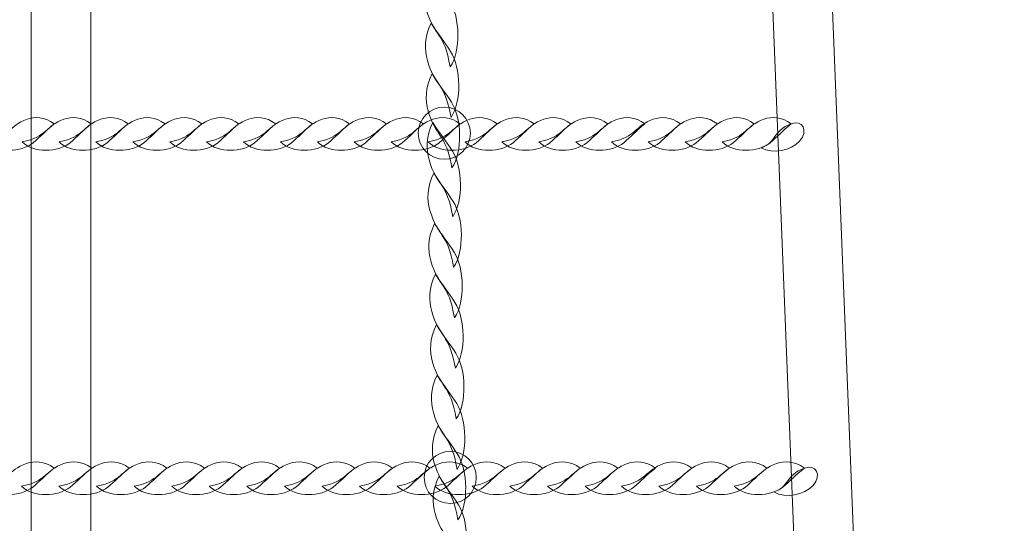
# Model space of a CAD drawing. Units: centimetres. Extents: x -25.8 to -13.1, y -7.5 to 3.3.
# Drawn here: x -19.6 to -19.1, y -4 to -3.7 of the extents above; entities that cross this region are included whole.
import ezdxf

# ---------------------------------------------------------------- set-up
doc = ezdxf.new("R2010")
doc.units = ezdxf.units.CM
doc.header["$MEASUREMENT"] = 0
doc.layers.add('layer 1', color=7, linetype='Continuous')

msp = doc.modelspace()

# ---------------------------------------------------------------- linework, layer by layer
at = {"layer": 'layer 1', "color": 254, "lineweight": 9}
msp.add_lwpolyline([(-19.62278, -5.52252), (-19.59078, -5.52252), (-19.59078, -2.64212), (-19.62278, -2.64212), (-19.62278, -5.52252)], close=True, dxfattribs=at)
at = {"layer": 'layer 1', "color": 242, "lineweight": 20}
msp.add_open_spline([(-17.7737, -4.15966), (-17.43259, -4.51834), (-17.22318, -5.00344), (-17.22318, -5.53752), (-17.22318, -5.53752), (-17.22318, -6.64209), (-18.11861, -7.53752), (-19.22318, -7.53752), (-19.22318, -7.53752), (-19.5744, -7.53752), (-19.91196, -7.53752), (-20.26318, -7.53752), (-20.26318, -7.53752), (-21.36775, -7.53752), (-22.26318, -6.64209), (-22.26318, -5.53752), (-22.26318, -5.53752), (-22.26318, -5.51516), (-22.26267, -5.49292), (-22.26195, -5.47074), (-22.26195, -5.47074), (-23.08568, -5.45751), (-23.7883, -4.94628), (-24.08209, -4.22498), (-24.08209, -4.22498), (-25.07708, -4.10974), (-25.84953, -3.26441), (-25.84953, -2.23852), (-25.84953, -2.23852), (-25.84953, -1.78637), (-25.84953, -1.36352), (-25.84953, -0.91137), (-25.84953, -0.91137), (-25.84953, 0.1932), (-24.9541, 1.08863), (-23.84953, 1.08863), (-23.84953, 1.08863), (-23.80198, 1.08863), (-23.75485, 1.08685), (-23.70812, 1.08359), (-23.70812, 1.08359), (-23.62967, 2.11639), (-22.76681, 2.92998), (-21.71393, 2.92998), (-21.71393, 2.92998), (-21.71393, 2.92998), (-21.08167, 2.92998), (-21.08167, 2.92998), (-21.08167, 2.92998), (-20.8125, 3.1866), (-20.44804, 3.34415), (-20.04679, 3.34415), (-20.04679, 3.34415), (-19.82475, 3.34415), (-19.60881, 3.34415), (-19.38677, 3.34415), (-19.38677, 3.34415), (-19.34977, 3.34415), (-19.31311, 3.34275), (-19.27678, 3.34012), (-19.27678, 3.34012), (-19.24045, 3.34275), (-19.20379, 3.34415), (-19.16679, 3.34415), (-19.16679, 3.34415), (-18.33836, 3.34415), (-17.66679, 2.67258), (-17.66679, 1.84415), (-17.66679, 1.84415), (-17.66679, 1.51513), (-17.66679, 1.20616), (-17.66679, 0.87715), (-17.66679, 0.87715), (-17.66679, 0.62866), (-17.72727, 0.39432), (-17.83423, 0.18794), (-17.83423, 0.18794), (-17.83423, 0.18794), (-17.66354, 0.18794), (-17.66354, 0.18794), (-17.66354, 0.18794), (-17.49527, 0.18794), (-17.32964, 0.18794), (-17.16137, 0.18794), (-17.16137, 0.18794), (-17.1199, 0.18794), (-17.07882, 0.18626), (-17.0382, 0.18295), (-17.0382, 0.18295), (-16.99782, 0.18621), (-16.95701, 0.18794), (-16.91579, 0.18794), (-16.91579, 0.18794), (-16.47156, 0.18794), (-16.0725, -0.00522), (-15.79785, -0.31206), (-15.79785, -0.31206), (-15.79785, -0.31206), (-14.09788, -0.31206), (-14.09788, -0.31206), (-14.09788, -0.31206), (-13.54714, -0.31206), (-13.09788, -0.76128), (-13.09788, -1.31206), (-13.09788, -1.31206), (-13.09788, -1.31206), (-13.09788, -1.83006), (-13.09788, -1.83006), (-13.09788, -1.83006), (-13.09788, -2.38084), (-13.5471, -2.83006), (-14.09788, -2.83006), (-14.09788, -2.83006), (-14.09788, -2.83006), (-15.79785, -2.83006), (-15.79785, -2.83006), (-15.79785, -2.83006), (-16.0725, -3.1369), (-16.47156, -3.33006), (-16.91579, -3.33006), (-16.91579, -3.33006), (-16.95701, -3.33006), (-16.99782, -3.32833), (-17.0382, -3.32507), (-17.0382, -3.32507), (-17.07882, -3.32838), (-17.1199, -3.33006), (-17.16137, -3.33006), (-17.16137, -3.33006), (-17.32964, -3.33006), (-17.49527, -3.33006), (-17.66354, -3.33006), (-17.66354, -3.33006), (-17.66354, -3.33006), (-17.7737, -3.33006), (-17.7737, -3.33006), (-17.7737, -3.33006), (-17.7737, -3.33006), (-17.7737, -4.15966), (-17.7737, -4.15966)], degree=3, knots=[0, 0, 0, 0, 0.027778, 0.027778, 0.027778, 0.027778, 0.055556, 0.055556, 0.055556, 0.055556, 0.083333, 0.083333, 0.083333, 0.083333, 0.111111, 0.111111, 0.111111, 0.111111, 0.138889, 0.138889, 0.138889, 0.138889, 0.166667, 0.166667, 0.166667, 0.166667, 0.194444, 0.194444, 0.194444, 0.194444, 0.222222, 0.222222, 0.222222, 0.222222, 0.25, 0.25, 0.25, 0.25, 0.277778, 0.277778, 0.277778, 0.277778, 0.305556, 0.305556, 0.305556, 0.305556, 0.333333, 0.333333, 0.333333, 0.333333, 0.361111, 0.361111, 0.361111, 0.361111, 0.388889, 0.388889, 0.388889, 0.388889, 0.416667, 0.416667, 0.416667, 0.416667, 0.444444, 0.444444, 0.444444, 0.444444, 0.472222, 0.472222, 0.472222, 0.472222, 0.5, 0.5, 0.5, 0.5, 0.527778, 0.527778, 0.527778, 0.527778, 0.555556, 0.555556, 0.555556, 0.555556, 0.583333, 0.583333, 0.583333, 0.583333, 0.611111, 0.611111, 0.611111, 0.611111, 0.638889, 0.638889, 0.638889, 0.638889, 0.666667, 0.666667, 0.666667, 0.666667, 0.694444, 0.694444, 0.694444, 0.694444, 0.722222, 0.722222, 0.722222, 0.722222, 0.75, 0.75, 0.75, 0.75, 0.777778, 0.777778, 0.777778, 0.777778, 0.805556, 0.805556, 0.805556, 0.805556, 0.833333, 0.833333, 0.833333, 0.833333, 0.861111, 0.861111, 0.861111, 0.861111, 0.888889, 0.888889, 0.888889, 0.888889, 0.916667, 0.916667, 0.916667, 0.916667, 0.944444, 0.944444, 0.944444, 0.944444, 1, 1, 1, 1], dxfattribs=at)
at = {"layer": 'layer 1', "color": 254, "lineweight": 9}
for points, knots in [([(-19.2678, -2.64212), (-19.2678, -2.64212), (-19.1528, -5.52253), (-19.1528, -5.52253), (-19.1528, -5.52253), (-19.1528, -5.52253), (-19.12077, -5.52253), (-19.12077, -5.52253), (-19.12077, -5.52253), (-19.12077, -5.52253), (-19.23577, -2.64212), (-19.23577, -2.64212), (-19.23577, -2.64212), (-19.23577, -2.64212), (-19.2678, -2.64212), (-19.2678, -2.64212)], [0, 0, 0, 0, 0.2, 0.2, 0.2, 0.2, 0.4, 0.4, 0.4, 0.4, 0.6, 0.6, 0.6, 0.6, 1, 1, 1, 1]), ([(-19.39759, -3.76766), (-19.39171, -3.75923), (-19.39229, -3.74104), (-19.39778, -3.73235), (-19.39778, -3.73235), (-19.40105, -3.72716), (-19.40422, -3.72352), (-19.40824, -3.71702), (-19.40824, -3.71702), (-19.41201, -3.72449), (-19.41192, -3.73132), (-19.4103, -3.73713), (-19.4103, -3.73713), (-19.40641, -3.75105), (-19.40067, -3.74889), (-19.39759, -3.76766)], [0, 0, 0, 0, 0.2, 0.2, 0.2, 0.2, 0.4, 0.4, 0.4, 0.4, 0.6, 0.6, 0.6, 0.6, 1, 1, 1, 1]), ([(-19.39712, -3.79481), (-19.39124, -3.78638), (-19.39182, -3.76819), (-19.39731, -3.7595), (-19.39731, -3.7595), (-19.40059, -3.75431), (-19.40376, -3.75067), (-19.40777, -3.74417), (-19.40777, -3.74417), (-19.41155, -3.75163), (-19.41145, -3.75847), (-19.40983, -3.76427), (-19.40983, -3.76427), (-19.40595, -3.7782), (-19.4002, -3.77604), (-19.39712, -3.79481)], [0, 0, 0, 0, 0.2, 0.2, 0.2, 0.2, 0.4, 0.4, 0.4, 0.4, 0.6, 0.6, 0.6, 0.6, 1, 1, 1, 1]), ([(-19.39665, -3.82195), (-19.39077, -3.81352), (-19.39135, -3.79534), (-19.39684, -3.78664), (-19.39684, -3.78664), (-19.40012, -3.78146), (-19.40329, -3.77781), (-19.40731, -3.77132), (-19.40731, -3.77132), (-19.41108, -3.77878), (-19.41098, -3.78562), (-19.40936, -3.79142), (-19.40936, -3.79142), (-19.40548, -3.80535), (-19.39973, -3.80319), (-19.39665, -3.82195)], [0, 0, 0, 0, 0.2, 0.2, 0.2, 0.2, 0.4, 0.4, 0.4, 0.4, 0.6, 0.6, 0.6, 0.6, 1, 1, 1, 1]), ([(-19.40072, -3.78929), (-19.39299, -3.78929), (-19.38672, -3.79556), (-19.38672, -3.80329), (-19.38672, -3.80329), (-19.38672, -3.81103), (-19.39299, -3.81729), (-19.40072, -3.81729), (-19.40072, -3.81729), (-19.40846, -3.81729), (-19.41472, -3.81103), (-19.41472, -3.80329), (-19.41472, -3.80329), (-19.41472, -3.79556), (-19.40846, -3.78929), (-19.40072, -3.78929)], [0, 0, 0, 0, 0.2, 0.2, 0.2, 0.2, 0.4, 0.4, 0.4, 0.4, 0.6, 0.6, 0.6, 0.6, 1, 1, 1, 1]), ([(-19.64749, -3.80803), (-19.6414, -3.81405), (-19.62811, -3.81379), (-19.62169, -3.80844), (-19.62169, -3.80844), (-19.61786, -3.80526), (-19.61516, -3.80215), (-19.61036, -3.79825), (-19.61036, -3.79825), (-19.61577, -3.79435), (-19.62076, -3.79432), (-19.62502, -3.79584), (-19.62502, -3.79584), (-19.63524, -3.79949), (-19.63374, -3.80527), (-19.64749, -3.80803)], [0, 0, 0, 0, 0.2, 0.2, 0.2, 0.2, 0.4, 0.4, 0.4, 0.4, 0.6, 0.6, 0.6, 0.6, 1, 1, 1, 1]), ([(-19.62765, -3.80803), (-19.62156, -3.81405), (-19.60827, -3.81379), (-19.60185, -3.80844), (-19.60185, -3.80844), (-19.59802, -3.80526), (-19.59532, -3.80215), (-19.59052, -3.79825), (-19.59052, -3.79825), (-19.59593, -3.79435), (-19.60092, -3.79432), (-19.60518, -3.79584), (-19.60518, -3.79584), (-19.6154, -3.79949), (-19.6139, -3.80527), (-19.62765, -3.80803)], [0, 0, 0, 0, 0.2, 0.2, 0.2, 0.2, 0.4, 0.4, 0.4, 0.4, 0.6, 0.6, 0.6, 0.6, 1, 1, 1, 1]), ([(-19.60781, -3.80803), (-19.60173, -3.81405), (-19.58843, -3.81379), (-19.58201, -3.80844), (-19.58201, -3.80844), (-19.57818, -3.80526), (-19.57548, -3.80215), (-19.57068, -3.79825), (-19.57068, -3.79825), (-19.57609, -3.79435), (-19.58108, -3.79432), (-19.58535, -3.79584), (-19.58535, -3.79584), (-19.59557, -3.79949), (-19.59406, -3.80527), (-19.60781, -3.80803)], [0, 0, 0, 0, 0.2, 0.2, 0.2, 0.2, 0.4, 0.4, 0.4, 0.4, 0.6, 0.6, 0.6, 0.6, 1, 1, 1, 1]), ([(-19.58797, -3.80802), (-19.58189, -3.81405), (-19.56859, -3.81378), (-19.56217, -3.80844), (-19.56217, -3.80844), (-19.55834, -3.80526), (-19.55564, -3.80215), (-19.55084, -3.79824), (-19.55084, -3.79824), (-19.55625, -3.79435), (-19.56124, -3.79432), (-19.56551, -3.79584), (-19.56551, -3.79584), (-19.57573, -3.79949), (-19.57422, -3.80526), (-19.58797, -3.80802)], [0, 0, 0, 0, 0.2, 0.2, 0.2, 0.2, 0.4, 0.4, 0.4, 0.4, 0.6, 0.6, 0.6, 0.6, 1, 1, 1, 1]), ([(-19.56813, -3.80802), (-19.56205, -3.81405), (-19.54876, -3.81378), (-19.54234, -3.80844), (-19.54234, -3.80844), (-19.5385, -3.80526), (-19.53581, -3.80215), (-19.53101, -3.79824), (-19.53101, -3.79824), (-19.53641, -3.79434), (-19.5414, -3.79432), (-19.54567, -3.79584), (-19.54567, -3.79584), (-19.55589, -3.79948), (-19.55438, -3.80526), (-19.56813, -3.80802)], [0, 0, 0, 0, 0.2, 0.2, 0.2, 0.2, 0.4, 0.4, 0.4, 0.4, 0.6, 0.6, 0.6, 0.6, 1, 1, 1, 1]), ([(-19.5483, -3.80802), (-19.54221, -3.81405), (-19.52892, -3.81378), (-19.52249, -3.80844), (-19.52249, -3.80844), (-19.51866, -3.80526), (-19.51596, -3.80214), (-19.51117, -3.79824), (-19.51117, -3.79824), (-19.51657, -3.79434), (-19.52157, -3.79432), (-19.52583, -3.79584), (-19.52583, -3.79584), (-19.53605, -3.79948), (-19.53455, -3.80526), (-19.5483, -3.80802)], [0, 0, 0, 0, 0.2, 0.2, 0.2, 0.2, 0.4, 0.4, 0.4, 0.4, 0.6, 0.6, 0.6, 0.6, 1, 1, 1, 1]), ([(-19.52846, -3.80802), (-19.52237, -3.81405), (-19.50908, -3.81378), (-19.50266, -3.80844), (-19.50266, -3.80844), (-19.49883, -3.80526), (-19.49612, -3.80214), (-19.49133, -3.79824), (-19.49133, -3.79824), (-19.49674, -3.79434), (-19.50173, -3.79432), (-19.50599, -3.79584), (-19.50599, -3.79584), (-19.51621, -3.79948), (-19.51471, -3.80526), (-19.52846, -3.80802)], [0, 0, 0, 0, 0.2, 0.2, 0.2, 0.2, 0.4, 0.4, 0.4, 0.4, 0.6, 0.6, 0.6, 0.6, 1, 1, 1, 1]), ([(-19.50862, -3.80802), (-19.50253, -3.81405), (-19.48924, -3.81378), (-19.48282, -3.80844), (-19.48282, -3.80844), (-19.47899, -3.80526), (-19.47628, -3.80214), (-19.47149, -3.79824), (-19.47149, -3.79824), (-19.4769, -3.79434), (-19.48189, -3.79432), (-19.48615, -3.79584), (-19.48615, -3.79584), (-19.49637, -3.79948), (-19.49487, -3.80526), (-19.50862, -3.80802)], [0, 0, 0, 0, 0.2, 0.2, 0.2, 0.2, 0.4, 0.4, 0.4, 0.4, 0.6, 0.6, 0.6, 0.6, 1, 1, 1, 1]), ([(-19.48878, -3.80802), (-19.48269, -3.81405), (-19.4694, -3.81378), (-19.46298, -3.80844), (-19.46298, -3.80844), (-19.45915, -3.80525), (-19.45644, -3.80214), (-19.45165, -3.79824), (-19.45165, -3.79824), (-19.45706, -3.79434), (-19.46205, -3.79432), (-19.46631, -3.79584), (-19.46631, -3.79584), (-19.47654, -3.79948), (-19.47503, -3.80526), (-19.48878, -3.80802)], [0, 0, 0, 0, 0.2, 0.2, 0.2, 0.2, 0.4, 0.4, 0.4, 0.4, 0.6, 0.6, 0.6, 0.6, 1, 1, 1, 1]), ([(-19.46894, -3.80802), (-19.46286, -3.81405), (-19.44956, -3.81378), (-19.44314, -3.80844), (-19.44314, -3.80844), (-19.43931, -3.80525), (-19.43661, -3.80214), (-19.43181, -3.79824), (-19.43181, -3.79824), (-19.43722, -3.79434), (-19.44221, -3.79432), (-19.44648, -3.79583), (-19.44648, -3.79583), (-19.4567, -3.79948), (-19.45519, -3.80526), (-19.46894, -3.80802)], [0, 0, 0, 0, 0.2, 0.2, 0.2, 0.2, 0.4, 0.4, 0.4, 0.4, 0.6, 0.6, 0.6, 0.6, 1, 1, 1, 1]), ([(-19.4491, -3.80802), (-19.44302, -3.81405), (-19.42972, -3.81378), (-19.4233, -3.80844), (-19.4233, -3.80844), (-19.41947, -3.80525), (-19.41677, -3.80214), (-19.41198, -3.79824), (-19.41198, -3.79824), (-19.41738, -3.79434), (-19.42238, -3.79431), (-19.42664, -3.79583), (-19.42664, -3.79583), (-19.43686, -3.79948), (-19.43535, -3.80526), (-19.4491, -3.80802)], [0, 0, 0, 0, 0.2, 0.2, 0.2, 0.2, 0.4, 0.4, 0.4, 0.4, 0.6, 0.6, 0.6, 0.6, 1, 1, 1, 1]), ([(-19.42926, -3.80802), (-19.42318, -3.81404), (-19.40989, -3.81378), (-19.40346, -3.80844), (-19.40346, -3.80844), (-19.39963, -3.80525), (-19.39693, -3.80214), (-19.39214, -3.79824), (-19.39214, -3.79824), (-19.39754, -3.79434), (-19.40253, -3.79431), (-19.4068, -3.79583), (-19.4068, -3.79583), (-19.41702, -3.79948), (-19.41551, -3.80526), (-19.42926, -3.80802)], [0, 0, 0, 0, 0.2, 0.2, 0.2, 0.2, 0.4, 0.4, 0.4, 0.4, 0.6, 0.6, 0.6, 0.6, 1, 1, 1, 1]), ([(-19.40943, -3.80802), (-19.40334, -3.81404), (-19.39005, -3.81378), (-19.38363, -3.80843), (-19.38363, -3.80843), (-19.3798, -3.80525), (-19.37709, -3.80214), (-19.3723, -3.79824), (-19.3723, -3.79824), (-19.3777, -3.79434), (-19.3827, -3.79431), (-19.38696, -3.79583), (-19.38696, -3.79583), (-19.39718, -3.79948), (-19.39568, -3.80526), (-19.40943, -3.80802)], [0, 0, 0, 0, 0.2, 0.2, 0.2, 0.2, 0.4, 0.4, 0.4, 0.4, 0.6, 0.6, 0.6, 0.6, 1, 1, 1, 1]), ([(-19.38959, -3.80802), (-19.3835, -3.81404), (-19.37021, -3.81378), (-19.36379, -3.80843), (-19.36379, -3.80843), (-19.35996, -3.80525), (-19.35726, -3.80214), (-19.35246, -3.79823), (-19.35246, -3.79823), (-19.35787, -3.79434), (-19.36286, -3.79431), (-19.36712, -3.79583), (-19.36712, -3.79583), (-19.37734, -3.79948), (-19.37584, -3.80526), (-19.38959, -3.80802)], [0, 0, 0, 0, 0.2, 0.2, 0.2, 0.2, 0.4, 0.4, 0.4, 0.4, 0.6, 0.6, 0.6, 0.6, 1, 1, 1, 1]), ([(-19.36975, -3.80802), (-19.36366, -3.81404), (-19.35037, -3.81378), (-19.34395, -3.80843), (-19.34395, -3.80843), (-19.34012, -3.80525), (-19.33742, -3.80214), (-19.33262, -3.79824), (-19.33262, -3.79824), (-19.33803, -3.79434), (-19.34302, -3.79431), (-19.34728, -3.79583), (-19.34728, -3.79583), (-19.3575, -3.79948), (-19.356, -3.80526), (-19.36975, -3.80802)], [0, 0, 0, 0, 0.2, 0.2, 0.2, 0.2, 0.4, 0.4, 0.4, 0.4, 0.6, 0.6, 0.6, 0.6, 1, 1, 1, 1]), ([(-19.34991, -3.80802), (-19.34383, -3.81404), (-19.33053, -3.81378), (-19.32411, -3.80843), (-19.32411, -3.80843), (-19.32028, -3.80525), (-19.31758, -3.80214), (-19.31278, -3.79823), (-19.31278, -3.79823), (-19.31819, -3.79433), (-19.32318, -3.79431), (-19.32744, -3.79583), (-19.32744, -3.79583), (-19.33767, -3.79948), (-19.33616, -3.80525), (-19.34991, -3.80802)], [0, 0, 0, 0, 0.2, 0.2, 0.2, 0.2, 0.4, 0.4, 0.4, 0.4, 0.6, 0.6, 0.6, 0.6, 1, 1, 1, 1]), ([(-19.33007, -3.80801), (-19.32399, -3.81404), (-19.31069, -3.81377), (-19.30427, -3.80843), (-19.30427, -3.80843), (-19.30044, -3.80525), (-19.29774, -3.80214), (-19.29294, -3.79823), (-19.29294, -3.79823), (-19.29835, -3.79433), (-19.30334, -3.79431), (-19.30761, -3.79583), (-19.30761, -3.79583), (-19.31783, -3.79947), (-19.31632, -3.80525), (-19.33007, -3.80801)], [0, 0, 0, 0, 0.2, 0.2, 0.2, 0.2, 0.4, 0.4, 0.4, 0.4, 0.6, 0.6, 0.6, 0.6, 1, 1, 1, 1]), ([(-19.31089, -3.80801), (-19.30481, -3.81404), (-19.29152, -3.81377), (-19.2851, -3.80843), (-19.2851, -3.80843), (-19.28126, -3.80525), (-19.27856, -3.80214), (-19.27377, -3.79823), (-19.27377, -3.79823), (-19.27917, -3.79433), (-19.28417, -3.79431), (-19.28843, -3.79583), (-19.28843, -3.79583), (-19.29865, -3.79947), (-19.29714, -3.80525), (-19.31089, -3.80801)], [0, 0, 0, 0, 0.2, 0.2, 0.2, 0.2, 0.4, 0.4, 0.4, 0.4, 0.6, 0.6, 0.6, 0.6, 1, 1, 1, 1]), ([(-19.29106, -3.80801), (-19.28497, -3.81404), (-19.27168, -3.81377), (-19.26526, -3.80843), (-19.26526, -3.80843), (-19.26143, -3.80525), (-19.25872, -3.80214), (-19.25393, -3.79823), (-19.25393, -3.79823), (-19.25933, -3.79433), (-19.26433, -3.79431), (-19.26859, -3.79583), (-19.26859, -3.79583), (-19.27881, -3.79947), (-19.27731, -3.80525), (-19.29106, -3.80801)], [0, 0, 0, 0, 0.2, 0.2, 0.2, 0.2, 0.4, 0.4, 0.4, 0.4, 0.6, 0.6, 0.6, 0.6, 1, 1, 1, 1]), ([(-19.27122, -3.80801), (-19.26513, -3.81404), (-19.25184, -3.81377), (-19.24542, -3.80843), (-19.24542, -3.80843), (-19.24159, -3.80524), (-19.23889, -3.80214), (-19.23409, -3.79823), (-19.23409, -3.79823), (-19.2395, -3.79433), (-19.24449, -3.79431), (-19.24875, -3.79583), (-19.24875, -3.79583), (-19.25897, -3.79947), (-19.25747, -3.80525), (-19.27122, -3.80801)], [0, 0, 0, 0, 0.2, 0.2, 0.2, 0.2, 0.4, 0.4, 0.4, 0.4, 0.6, 0.6, 0.6, 0.6, 1, 1, 1, 1]), ([(-19.25138, -3.80801), (-19.2453, -3.81404), (-19.232, -3.81377), (-19.22558, -3.80843), (-19.22558, -3.80843), (-19.22175, -3.80524), (-19.21905, -3.80214), (-19.21425, -3.79823), (-19.21425, -3.79823), (-19.21966, -3.79433), (-19.22465, -3.79431), (-19.22891, -3.79582), (-19.22891, -3.79582), (-19.23914, -3.79947), (-19.23763, -3.80525), (-19.25138, -3.80801)], [0, 0, 0, 0, 0.2, 0.2, 0.2, 0.2, 0.4, 0.4, 0.4, 0.4, 0.6, 0.6, 0.6, 0.6, 1, 1, 1, 1]), ([(-19.3962, -3.8482), (-19.39031, -3.83977), (-19.3909, -3.82158), (-19.39639, -3.81289), (-19.39639, -3.81289), (-19.39966, -3.8077), (-19.40283, -3.80406), (-19.40685, -3.79756), (-19.40685, -3.79756), (-19.41062, -3.80503), (-19.41053, -3.81186), (-19.40891, -3.81767), (-19.40891, -3.81767), (-19.40502, -3.83159), (-19.39928, -3.82943), (-19.3962, -3.8482)], [0, 0, 0, 0, 0.2, 0.2, 0.2, 0.2, 0.4, 0.4, 0.4, 0.4, 0.6, 0.6, 0.6, 0.6, 1, 1, 1, 1]), ([(-19.23041, -3.81111), (-19.2241, -3.81468), (-19.21442, -3.81284), (-19.20971, -3.80756), (-19.20971, -3.80756), (-19.2048, -3.80207), (-19.20824, -3.7959), (-19.21425, -3.79823), (-19.21425, -3.79823), (-19.22435, -3.80214), (-19.22217, -3.80841), (-19.23041, -3.81111)], [0, 0, 0, 0, 0.25, 0.25, 0.25, 0.25, 0.5, 0.5, 0.5, 0.5, 1, 1, 1, 1]), ([(-19.39573, -3.87535), (-19.38985, -3.86692), (-19.39043, -3.84873), (-19.39592, -3.84003), (-19.39592, -3.84003), (-19.39919, -3.83484), (-19.40236, -3.83121), (-19.40638, -3.82471), (-19.40638, -3.82471), (-19.41015, -3.83217), (-19.41006, -3.83901), (-19.40844, -3.84481), (-19.40844, -3.84481), (-19.40455, -3.85874), (-19.39881, -3.85658), (-19.39573, -3.87535)], [0, 0, 0, 0, 0.2, 0.2, 0.2, 0.2, 0.4, 0.4, 0.4, 0.4, 0.6, 0.6, 0.6, 0.6, 1, 1, 1, 1]), ([(-19.39526, -3.90249), (-19.38938, -3.89406), (-19.38996, -3.87587), (-19.39545, -3.86718), (-19.39545, -3.86718), (-19.39873, -3.86199), (-19.4019, -3.85835), (-19.40591, -3.85185), (-19.40591, -3.85185), (-19.40969, -3.85932), (-19.40959, -3.86615), (-19.40797, -3.87196), (-19.40797, -3.87196), (-19.40409, -3.88588), (-19.39834, -3.88372), (-19.39526, -3.90249)], [0, 0, 0, 0, 0.2, 0.2, 0.2, 0.2, 0.4, 0.4, 0.4, 0.4, 0.6, 0.6, 0.6, 0.6, 1, 1, 1, 1]), ([(-19.39479, -3.92964), (-19.38891, -3.92121), (-19.38949, -3.90302), (-19.39498, -3.89433), (-19.39498, -3.89433), (-19.39826, -3.88914), (-19.40143, -3.8855), (-19.40545, -3.879), (-19.40545, -3.879), (-19.40922, -3.88647), (-19.40912, -3.8933), (-19.4075, -3.89911), (-19.4075, -3.89911), (-19.40362, -3.91303), (-19.39788, -3.91087), (-19.39479, -3.92964)], [0, 0, 0, 0, 0.2, 0.2, 0.2, 0.2, 0.4, 0.4, 0.4, 0.4, 0.6, 0.6, 0.6, 0.6, 1, 1, 1, 1]), ([(-19.39432, -3.95679), (-19.38844, -3.94836), (-19.38902, -3.93017), (-19.39451, -3.92148), (-19.39451, -3.92148), (-19.39779, -3.91629), (-19.40096, -3.91264), (-19.40498, -3.90615), (-19.40498, -3.90615), (-19.40875, -3.91361), (-19.40865, -3.92045), (-19.40704, -3.92626), (-19.40704, -3.92626), (-19.40315, -3.94018), (-19.39741, -3.93802), (-19.39432, -3.95679)], [0, 0, 0, 0, 0.2, 0.2, 0.2, 0.2, 0.4, 0.4, 0.4, 0.4, 0.6, 0.6, 0.6, 0.6, 1, 1, 1, 1]), ([(-19.39385, -3.98394), (-19.38797, -3.97551), (-19.38855, -3.95732), (-19.39405, -3.94862), (-19.39405, -3.94862), (-19.39732, -3.94344), (-19.40049, -3.93979), (-19.40451, -3.9333), (-19.40451, -3.9333), (-19.40828, -3.94076), (-19.40819, -3.94759), (-19.40657, -3.9534), (-19.40657, -3.9534), (-19.40268, -3.96733), (-19.39694, -3.96517), (-19.39385, -3.98394)], [0, 0, 0, 0, 0.2, 0.2, 0.2, 0.2, 0.4, 0.4, 0.4, 0.4, 0.6, 0.6, 0.6, 0.6, 1, 1, 1, 1]), ([(-19.39338, -4.01108), (-19.3875, -4.00265), (-19.38808, -3.98447), (-19.39358, -3.97577), (-19.39358, -3.97577), (-19.39685, -3.97058), (-19.40002, -3.96694), (-19.40404, -3.96045), (-19.40404, -3.96045), (-19.40781, -3.96791), (-19.40772, -3.97474), (-19.4061, -3.98055), (-19.4061, -3.98055), (-19.40221, -3.99448), (-19.39647, -3.99232), (-19.39338, -4.01108)], [0, 0, 0, 0, 0.2, 0.2, 0.2, 0.2, 0.4, 0.4, 0.4, 0.4, 0.6, 0.6, 0.6, 0.6, 1, 1, 1, 1]), ([(-19.39752, -3.97428), (-19.38979, -3.97428), (-19.38352, -3.98054), (-19.38352, -3.98828), (-19.38352, -3.98828), (-19.38352, -3.99601), (-19.38979, -4.00228), (-19.39752, -4.00228), (-19.39752, -4.00228), (-19.40525, -4.00228), (-19.41152, -3.99601), (-19.41152, -3.98828), (-19.41152, -3.98828), (-19.41152, -3.98054), (-19.40525, -3.97428), (-19.39752, -3.97428)], [0, 0, 0, 0, 0.2, 0.2, 0.2, 0.2, 0.4, 0.4, 0.4, 0.4, 0.6, 0.6, 0.6, 0.6, 1, 1, 1, 1]), ([(-19.64822, -3.99301), (-19.64203, -3.99904), (-19.62849, -3.99877), (-19.62196, -3.99343), (-19.62196, -3.99343), (-19.61806, -3.99024), (-19.61531, -3.98713), (-19.61042, -3.98323), (-19.61042, -3.98323), (-19.61593, -3.97933), (-19.62101, -3.97931), (-19.62535, -3.98082), (-19.62535, -3.98082), (-19.63576, -3.98447), (-19.63423, -3.99025), (-19.64822, -3.99301)], [0, 0, 0, 0, 0.2, 0.2, 0.2, 0.2, 0.4, 0.4, 0.4, 0.4, 0.6, 0.6, 0.6, 0.6, 1, 1, 1, 1]), ([(-19.62803, -3.99301), (-19.62183, -3.99904), (-19.6083, -3.99877), (-19.60176, -3.99343), (-19.60176, -3.99343), (-19.59786, -3.99024), (-19.59511, -3.98714), (-19.59023, -3.98323), (-19.59023, -3.98323), (-19.59573, -3.97933), (-19.60081, -3.97931), (-19.60515, -3.98082), (-19.60515, -3.98082), (-19.61556, -3.98447), (-19.61403, -3.99025), (-19.62803, -3.99301)], [0, 0, 0, 0, 0.2, 0.2, 0.2, 0.2, 0.4, 0.4, 0.4, 0.4, 0.6, 0.6, 0.6, 0.6, 1, 1, 1, 1]), ([(-19.60783, -3.99301), (-19.60164, -3.99904), (-19.5881, -3.99877), (-19.58156, -3.99343), (-19.58156, -3.99343), (-19.57766, -3.99024), (-19.57492, -3.98713), (-19.57003, -3.98323), (-19.57003, -3.98323), (-19.57554, -3.97933), (-19.58062, -3.97931), (-19.58496, -3.98082), (-19.58496, -3.98082), (-19.59536, -3.98447), (-19.59383, -3.99025), (-19.60783, -3.99301)], [0, 0, 0, 0, 0.2, 0.2, 0.2, 0.2, 0.4, 0.4, 0.4, 0.4, 0.6, 0.6, 0.6, 0.6, 1, 1, 1, 1]), ([(-19.58763, -3.99301), (-19.58144, -3.99904), (-19.5679, -3.99877), (-19.56137, -3.99343), (-19.56137, -3.99343), (-19.55747, -3.99024), (-19.55472, -3.98713), (-19.54983, -3.98323), (-19.54983, -3.98323), (-19.55534, -3.97933), (-19.56042, -3.9793), (-19.56476, -3.98082), (-19.56476, -3.98082), (-19.57517, -3.98447), (-19.57363, -3.99025), (-19.58763, -3.99301)], [0, 0, 0, 0, 0.2, 0.2, 0.2, 0.2, 0.4, 0.4, 0.4, 0.4, 0.6, 0.6, 0.6, 0.6, 1, 1, 1, 1]), ([(-19.56743, -3.99301), (-19.56124, -3.99903), (-19.54771, -3.99877), (-19.54117, -3.99342), (-19.54117, -3.99342), (-19.53727, -3.99024), (-19.53452, -3.98713), (-19.52963, -3.98323), (-19.52963, -3.98323), (-19.53514, -3.97933), (-19.54022, -3.9793), (-19.54456, -3.98082), (-19.54456, -3.98082), (-19.55497, -3.98447), (-19.55344, -3.99025), (-19.56743, -3.99301)], [0, 0, 0, 0, 0.2, 0.2, 0.2, 0.2, 0.4, 0.4, 0.4, 0.4, 0.6, 0.6, 0.6, 0.6, 1, 1, 1, 1]), ([(-19.54724, -3.99301), (-19.54104, -3.99903), (-19.52751, -3.99877), (-19.52097, -3.99342), (-19.52097, -3.99342), (-19.51707, -3.99024), (-19.51431, -3.98713), (-19.50944, -3.98322), (-19.50944, -3.98322), (-19.51494, -3.97933), (-19.52002, -3.9793), (-19.52436, -3.98082), (-19.52436, -3.98082), (-19.53477, -3.98447), (-19.53324, -3.99025), (-19.54724, -3.99301)], [0, 0, 0, 0, 0.2, 0.2, 0.2, 0.2, 0.4, 0.4, 0.4, 0.4, 0.6, 0.6, 0.6, 0.6, 1, 1, 1, 1]), ([(-19.52704, -3.99301), (-19.52085, -3.99903), (-19.50731, -3.99877), (-19.50078, -3.99342), (-19.50078, -3.99342), (-19.49687, -3.99024), (-19.49412, -3.98713), (-19.48924, -3.98322), (-19.48924, -3.98322), (-19.49475, -3.97933), (-19.49983, -3.9793), (-19.50417, -3.98082), (-19.50417, -3.98082), (-19.51458, -3.98447), (-19.51304, -3.99025), (-19.52704, -3.99301)], [0, 0, 0, 0, 0.2, 0.2, 0.2, 0.2, 0.4, 0.4, 0.4, 0.4, 0.6, 0.6, 0.6, 0.6, 1, 1, 1, 1]), ([(-19.50684, -3.99301), (-19.50065, -3.99903), (-19.48711, -3.99876), (-19.48058, -3.99342), (-19.48058, -3.99342), (-19.47668, -3.99024), (-19.47392, -3.98713), (-19.46904, -3.98322), (-19.46904, -3.98322), (-19.47455, -3.97932), (-19.47963, -3.9793), (-19.48397, -3.98082), (-19.48397, -3.98082), (-19.49438, -3.98446), (-19.49284, -3.99024), (-19.50684, -3.99301)], [0, 0, 0, 0, 0.2, 0.2, 0.2, 0.2, 0.4, 0.4, 0.4, 0.4, 0.6, 0.6, 0.6, 0.6, 1, 1, 1, 1]), ([(-19.48665, -3.993), (-19.48045, -3.99903), (-19.46692, -3.99876), (-19.46038, -3.99342), (-19.46038, -3.99342), (-19.45648, -3.99024), (-19.45372, -3.98713), (-19.44884, -3.98322), (-19.44884, -3.98322), (-19.45435, -3.97932), (-19.45943, -3.9793), (-19.46377, -3.98082), (-19.46377, -3.98082), (-19.47418, -3.98447), (-19.47265, -3.99024), (-19.48665, -3.993)], [0, 0, 0, 0, 0.2, 0.2, 0.2, 0.2, 0.4, 0.4, 0.4, 0.4, 0.6, 0.6, 0.6, 0.6, 1, 1, 1, 1]), ([(-19.46645, -3.993), (-19.46025, -3.99903), (-19.44672, -3.99876), (-19.44018, -3.99342), (-19.44018, -3.99342), (-19.43628, -3.99024), (-19.43353, -3.98713), (-19.42865, -3.98322), (-19.42865, -3.98322), (-19.43415, -3.97932), (-19.43924, -3.9793), (-19.44358, -3.98082), (-19.44358, -3.98082), (-19.45398, -3.98446), (-19.45245, -3.99024), (-19.46645, -3.993)], [0, 0, 0, 0, 0.2, 0.2, 0.2, 0.2, 0.4, 0.4, 0.4, 0.4, 0.6, 0.6, 0.6, 0.6, 1, 1, 1, 1]), ([(-19.44625, -3.993), (-19.44006, -3.99903), (-19.42652, -3.99876), (-19.41999, -3.99342), (-19.41999, -3.99342), (-19.41608, -3.99023), (-19.41333, -3.98713), (-19.40845, -3.98322), (-19.40845, -3.98322), (-19.41396, -3.97932), (-19.41904, -3.9793), (-19.42338, -3.98082), (-19.42338, -3.98082), (-19.43379, -3.98446), (-19.43225, -3.99024), (-19.44625, -3.993)], [0, 0, 0, 0, 0.2, 0.2, 0.2, 0.2, 0.4, 0.4, 0.4, 0.4, 0.6, 0.6, 0.6, 0.6, 1, 1, 1, 1]), ([(-19.42605, -3.993), (-19.41986, -3.99903), (-19.40632, -3.99876), (-19.39979, -3.99342), (-19.39979, -3.99342), (-19.39589, -3.99023), (-19.39314, -3.98712), (-19.38825, -3.98322), (-19.38825, -3.98322), (-19.39376, -3.97932), (-19.39884, -3.9793), (-19.40318, -3.98082), (-19.40318, -3.98082), (-19.41359, -3.98446), (-19.41206, -3.99024), (-19.42605, -3.993)], [0, 0, 0, 0, 0.2, 0.2, 0.2, 0.2, 0.4, 0.4, 0.4, 0.4, 0.6, 0.6, 0.6, 0.6, 1, 1, 1, 1]), ([(-19.40586, -3.993), (-19.39966, -3.99903), (-19.38613, -3.99876), (-19.37959, -3.99342), (-19.37959, -3.99342), (-19.37569, -3.99023), (-19.37294, -3.98712), (-19.36806, -3.98322), (-19.36806, -3.98322), (-19.37356, -3.97932), (-19.37864, -3.9793), (-19.38298, -3.98082), (-19.38298, -3.98082), (-19.39339, -3.98446), (-19.39186, -3.99024), (-19.40586, -3.993)], [0, 0, 0, 0, 0.2, 0.2, 0.2, 0.2, 0.4, 0.4, 0.4, 0.4, 0.6, 0.6, 0.6, 0.6, 1, 1, 1, 1]), ([(-19.38566, -3.993), (-19.37947, -3.99903), (-19.36593, -3.99876), (-19.35939, -3.99342), (-19.35939, -3.99342), (-19.35549, -3.99023), (-19.35274, -3.98712), (-19.34786, -3.98322), (-19.34786, -3.98322), (-19.35336, -3.97932), (-19.35845, -3.9793), (-19.36279, -3.98081), (-19.36279, -3.98081), (-19.37319, -3.98446), (-19.37166, -3.99024), (-19.38566, -3.993)], [0, 0, 0, 0, 0.2, 0.2, 0.2, 0.2, 0.4, 0.4, 0.4, 0.4, 0.6, 0.6, 0.6, 0.6, 1, 1, 1, 1]), ([(-19.36546, -3.993), (-19.35927, -3.99903), (-19.34573, -3.99876), (-19.3392, -3.99342), (-19.3392, -3.99342), (-19.3353, -3.99023), (-19.33255, -3.98712), (-19.32766, -3.98322), (-19.32766, -3.98322), (-19.33317, -3.97932), (-19.33825, -3.97929), (-19.34259, -3.98081), (-19.34259, -3.98081), (-19.353, -3.98446), (-19.35146, -3.99024), (-19.36546, -3.993)], [0, 0, 0, 0, 0.2, 0.2, 0.2, 0.2, 0.4, 0.4, 0.4, 0.4, 0.6, 0.6, 0.6, 0.6, 1, 1, 1, 1]), ([(-19.34526, -3.993), (-19.33907, -3.99903), (-19.32554, -3.99876), (-19.319, -3.99341), (-19.319, -3.99341), (-19.3151, -3.99023), (-19.31235, -3.98712), (-19.30747, -3.98322), (-19.30747, -3.98322), (-19.31297, -3.97932), (-19.31805, -3.97929), (-19.32239, -3.98081), (-19.32239, -3.98081), (-19.3328, -3.98446), (-19.33127, -3.99024), (-19.34526, -3.993)], [0, 0, 0, 0, 0.2, 0.2, 0.2, 0.2, 0.4, 0.4, 0.4, 0.4, 0.6, 0.6, 0.6, 0.6, 1, 1, 1, 1]), ([(-19.32507, -3.993), (-19.31887, -3.99902), (-19.30534, -3.99876), (-19.2988, -3.99341), (-19.2988, -3.99341), (-19.2949, -3.99023), (-19.29216, -3.98712), (-19.28727, -3.98321), (-19.28727, -3.98321), (-19.29277, -3.97932), (-19.29786, -3.97929), (-19.3022, -3.98081), (-19.3022, -3.98081), (-19.3126, -3.98446), (-19.31107, -3.99024), (-19.32507, -3.993)], [0, 0, 0, 0, 0.2, 0.2, 0.2, 0.2, 0.4, 0.4, 0.4, 0.4, 0.6, 0.6, 0.6, 0.6, 1, 1, 1, 1]), ([(-19.30554, -3.993), (-19.29935, -3.99902), (-19.28581, -3.99876), (-19.27928, -3.99341), (-19.27928, -3.99341), (-19.27538, -3.99023), (-19.27263, -3.98712), (-19.26774, -3.98321), (-19.26774, -3.98321), (-19.27325, -3.97932), (-19.27833, -3.97929), (-19.28267, -3.98081), (-19.28267, -3.98081), (-19.29308, -3.98446), (-19.29154, -3.99024), (-19.30554, -3.993)], [0, 0, 0, 0, 0.2, 0.2, 0.2, 0.2, 0.4, 0.4, 0.4, 0.4, 0.6, 0.6, 0.6, 0.6, 1, 1, 1, 1]), ([(-19.28535, -3.993), (-19.27915, -3.99902), (-19.26562, -3.99876), (-19.25908, -3.99341), (-19.25908, -3.99341), (-19.25518, -3.99023), (-19.25243, -3.98712), (-19.24755, -3.98321), (-19.24755, -3.98321), (-19.25305, -3.97932), (-19.25813, -3.97929), (-19.26247, -3.98081), (-19.26247, -3.98081), (-19.27288, -3.98446), (-19.27135, -3.99023), (-19.28535, -3.993)], [0, 0, 0, 0, 0.2, 0.2, 0.2, 0.2, 0.4, 0.4, 0.4, 0.4, 0.6, 0.6, 0.6, 0.6, 1, 1, 1, 1]), ([(-19.26515, -3.99299), (-19.25895, -3.99902), (-19.24542, -3.99875), (-19.23888, -3.99341), (-19.23888, -3.99341), (-19.23498, -3.99023), (-19.23223, -3.98712), (-19.22735, -3.98321), (-19.22735, -3.98321), (-19.23285, -3.97931), (-19.23794, -3.97929), (-19.24228, -3.98081), (-19.24228, -3.98081), (-19.25268, -3.98446), (-19.25115, -3.99023), (-19.26515, -3.99299)], [0, 0, 0, 0, 0.2, 0.2, 0.2, 0.2, 0.4, 0.4, 0.4, 0.4, 0.6, 0.6, 0.6, 0.6, 1, 1, 1, 1]), ([(-19.24495, -3.99299), (-19.23876, -3.99902), (-19.22522, -3.99875), (-19.21869, -3.99341), (-19.21869, -3.99341), (-19.21479, -3.99023), (-19.21204, -3.98712), (-19.20715, -3.98321), (-19.20715, -3.98321), (-19.21266, -3.97931), (-19.21774, -3.97929), (-19.22208, -3.98081), (-19.22208, -3.98081), (-19.23249, -3.98445), (-19.23095, -3.99023), (-19.24495, -3.99299)], [0, 0, 0, 0, 0.2, 0.2, 0.2, 0.2, 0.4, 0.4, 0.4, 0.4, 0.6, 0.6, 0.6, 0.6, 1, 1, 1, 1]), ([(-19.22361, -3.99609), (-19.21718, -3.99967), (-19.20733, -3.99782), (-19.20253, -3.99255), (-19.20253, -3.99255), (-19.19753, -3.98705), (-19.20103, -3.98088), (-19.20715, -3.98321), (-19.20715, -3.98321), (-19.21743, -3.98712), (-19.21522, -3.99339), (-19.22361, -3.99609)], [0, 0, 0, 0, 0.25, 0.25, 0.25, 0.25, 0.5, 0.5, 0.5, 0.5, 1, 1, 1, 1]), ([(-19.39292, -4.03823), (-19.38703, -4.0298), (-19.38761, -4.01161), (-19.39311, -4.00292), (-19.39311, -4.00292), (-19.39638, -3.99773), (-19.39955, -3.99408), (-19.40357, -3.98759), (-19.40357, -3.98759), (-19.40734, -3.99506), (-19.40725, -4.00189), (-19.40563, -4.0077), (-19.40563, -4.0077), (-19.40174, -4.02162), (-19.396, -4.01946), (-19.39292, -4.03823)], [0, 0, 0, 0, 0.2, 0.2, 0.2, 0.2, 0.4, 0.4, 0.4, 0.4, 0.6, 0.6, 0.6, 0.6, 1, 1, 1, 1])]:
    msp.add_open_spline(points, degree=3, knots=knots, dxfattribs=at)

doc.saveas('drawing.dxf')
